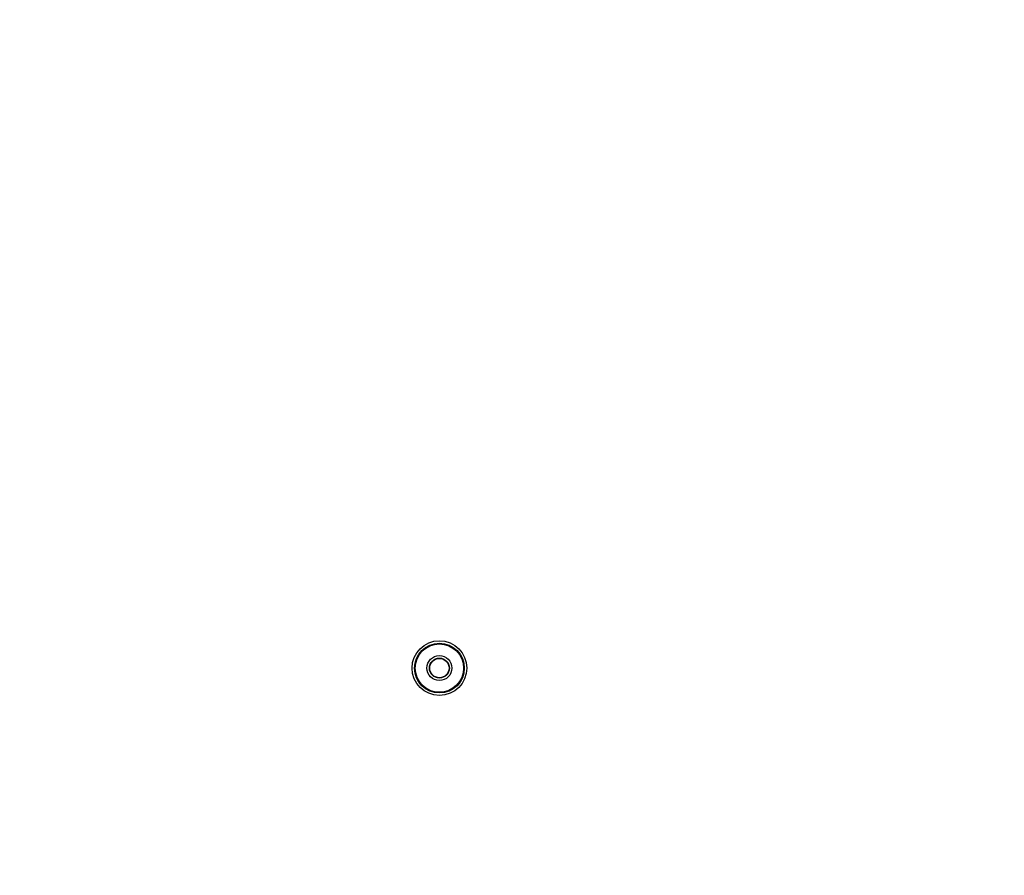
# Model space of a CAD drawing. Units: millimetres. Extents: x 0 to 2378, y 0 to 1682.
# Drawn here: x 1794 to 1855, y 767 to 820 of the extents above; entities that cross this region are included whole.
import ezdxf

# ---------------------------------------------------------------- set-up
doc = ezdxf.new("R2010")
doc.units = ezdxf.units.MM
doc.header["$LTSCALE"] = 130.79
doc.layers.get('0').update_dxf_attribs({"linetype": 'CONTINUOUS'})
doc.layers.add('7_ALL_FEATURES', color=7, linetype='CONTINUOUS')
doc.layers.add('DEF_DRAFT_DIM', color=7, linetype='CONTINUOUS')
doc.styles.get("Standard").update_dxf_attribs({"font": 'txt', "width": 0.8})
doc.dimstyles.new('DIMSTYLE_1', dxfattribs={"dimtxt": 10, "dimasz": 3, "dimexe": 0.8, "dimexo": 0.2, "dimgap": 2.5, "dimtad": 1, "dimdsep": 46, "dimtxsty": 'Standard', "dimblk": 'OPEN', "dimblk1": 'OPEN', "dimblk2": 'OPEN', "dimcen": 0.09, "dimazin": 2, "dimtp": 0.1, "dimtm": 0.1, "dimtfac": 1, "dimtdec": 0, "dimtofl": 0, "dimtmove": 0, "dimatfit": 3, "dimldrblk": 'OPEN', "dimfxl": 0, "dimtolj": 1, "dimarcsym": 0})

# ---------------------------------------------------------------- blocks, each defined once
blk = doc.blocks.new('_OPEN')
at = {"color": 0, "linetype": 'ByBlock'}
for p, q in [((0, 0), (-1, 0.117)), ((-1, -0.117), (0, 0)), ((-1, 0), (0, 0))]:
    blk.add_line(p, q, dxfattribs=at)
blk = doc.blocks.new('*D12')
at = {"layer": 'DEF_DRAFT_DIM', "color": 7, "linetype": 'Continuous'}
for p, q in [((2038.004, 881.972), (2038.004, 886.472)), ((2038.004, 886.472), (2038.004, 806.972)), ((1794.342, 881.972), (2035.504, 881.972)), ((2035.504, 881.972), (2038.804, 881.972)), ((2038.004, 727.472), (2038.004, 806.972)), ((1794.342, 731.972), (2035.504, 731.972)), ((2035.504, 731.972), (2038.804, 731.972)), ((2038.004, 731.972), (2038.004, 727.472))]:
    blk.add_line(p, q, dxfattribs=at)
at = {"layer": 'DEF_DRAFT_DIM', "color": 7, "linetype": 'Continuous', "xscale": 3, "yscale": 3, "zscale": 3}
for p, rotation in [((2038.004, 881.972), 270), ((2038.004, 731.972), 90)]:
    blk.add_blockref('_OPEN', p, dxfattribs=dict(at, rotation=rotation))

msp = doc.modelspace()

# ---------------------------------------------------------------- linework, layer by layer
at = {"layer": '7_ALL_FEATURES', "color": 7, "linetype": 'Continuous'}
for radius in [1.695, 1.545, 1.5, 0.771, 0.62, 0.6]:
    msp.add_circle((1820.192, 779.822), radius, dxfattribs=at)

# ---------------------------------------------------------------- dimensions: what is measured, and where the dimension line sits
at = {"layer": 'DEF_DRAFT_DIM', "color": 7, "linetype": 'Continuous'}
dim = msp.add_linear_dim(base=(2038.004, 731.972), p1=(1794.142, 881.972), p2=(1794.142, 731.972), angle=270, text=' ', dimstyle='DIMSTYLE_1', dxfattribs=at)
dim.commit()
dim.dimension.update_dxf_attribs({"geometry": '*D12', "text_midpoint": (2038.004, 791.972), "dimtype": 160})

doc.saveas('drawing.dxf')
